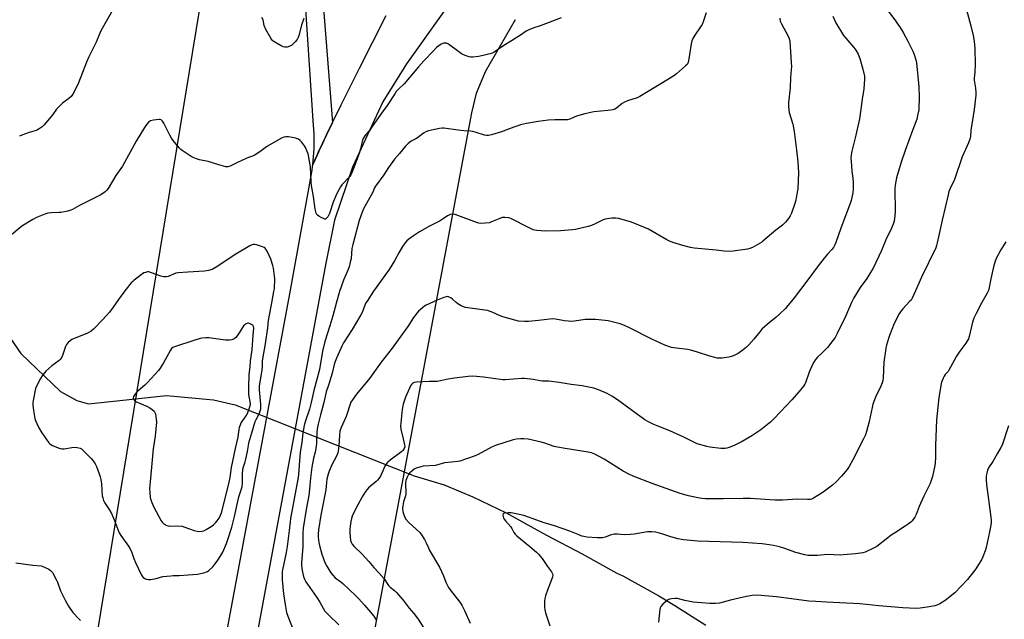
# Model space of a CAD drawing. Units: inches. Extents: x 1201769 to 1207769, y 541455 to 545456.
# Drawn here: x 1204720 to 1205267, y 543618 to 543951 of the extents above; entities that cross this region are included whole.
import ezdxf

# ---------------------------------------------------------------- set-up
doc = ezdxf.new("R2010")
doc.units = ezdxf.units.IN
doc.header["$MEASUREMENT"] = 0
for name, color, linetype in [('HYDRO-Hidden Single Line Stream', 5, 'Continuous'), ('HYDRO-Single Line Stream', 4, 'Continuous'), ('NTRL-Pasture Land', 2, 'Continuous'), ('TRANS-Road', 130, 'Continuous'), ('Undefined', 1, 'Continuous')]:
    doc.layers.add(name, color=color, linetype=linetype)

msp = doc.modelspace()

# ---------------------------------------------------------------- linework, layer by layer
at = {"layer": 'HYDRO-Hidden Single Line Stream'}
msp.add_line((1204839.97, 543737.52), (1204939.31, 543698.05), dxfattribs=at)
at = {"layer": 'HYDRO-Single Line Stream'}
for points in [[(1204527.31, 543952.84), (1204544.81, 543929.49), (1204557.62, 543911.07), (1204568.73, 543902.27), (1204596.95, 543888.96), (1204607.65, 543885.73), (1204617.27, 543881.44), (1204622.6, 543873.94), (1204633.27, 543857.02), (1204642.46, 543846.09), (1204649.94, 543842.01), (1204658.49, 543837.5), (1204668.11, 543832.14), (1204676.23, 543826.99), (1204689.05, 543814.13), (1204703.77, 543790.99), (1204721.06, 543765.93), (1204743.07, 543744.92), (1204752.26, 543739.77), (1204758.7, 543738.06), (1204776.01, 543739.78), (1204801.92, 543742.68), (1204828.08, 543740.2), (1204839.97, 543737.52)], [(1204939.31, 543698.05), (1204956.02, 543692.99), (1204971.97, 543686.37), (1204990.47, 543677.57), (1205012.78, 543665.11), (1205032.56, 543654.67), (1205051.8, 543644.01), (1205055.17, 543642.57), (1205075.15, 543631.31), (1205084.08, 543626.04), (1205101.25, 543615.16)]]:
    msp.add_lwpolyline(points, dxfattribs=at)
at = {"layer": 'NTRL-Pasture Land'}
msp.add_lwpolyline([(1204834.69, 544045.8), (1204739.86, 543466.36), (1204738.08, 543463.35), (1204736.05, 543460.51), (1204733.79, 543457.85), (1204731.31, 543455.39), (1204728.63, 543453.14), (1204725.77, 543451.14), (1204722.76, 543449.38), (1204719.6, 543447.88)], dxfattribs=at)
msp.add_polyline3d([(1204884.18, 543434.74, 0), (1204971.35, 543899.6, 0), (1204974.03, 543910.46, 0), (1204979, 543922.63, 0), (1204995.56, 543951.48, 0)], dxfattribs=at)
at = {"layer": 'TRANS-Road'}
for points in [[(1204802.81, 543436.29), (1204870.44, 543799.05), (1204882.52, 543866.65), (1204883.15, 543870.94), (1204885.32, 543875.74), (1204886.89, 543879.18), (1204888.49, 543882.6), (1204890.09, 543886.01), (1204891.72, 543889.42), (1204894.02, 543894.16), (1204898.94, 543904), (1204909.13, 543924.37), (1204923.79, 543953.59)], [(1204955.87, 543955.83), (1204935.03, 543926.88), (1204922.07, 543905.64), (1204905.09, 543869.42), (1204895.13, 543840.08), (1204890.31, 543816.19), (1204819.44, 543433.83)]]:
    msp.add_lwpolyline(points, dxfattribs=at)
msp.add_polyline3d([(1204888.6, 543962.13, 0), (1204894.02, 543894.16, 0), (1204892.71, 543891.47, 0), (1204891.72, 543889.42, 0), (1204890.73, 543887.37, 0), (1204890.09, 543886.01, 0), (1204889.45, 543884.66, 0), (1204888.49, 543882.6, 0), (1204887.52, 543880.54, 0), (1204886.89, 543879.18, 0), (1204886.26, 543877.82, 0), (1204885.32, 543875.74, 0), (1204884.37, 543873.68, 0), (1204883.15, 543870.94, 0), (1204883.59, 543875.26, 0), (1204883.86, 543879.6, 0), (1204883.95, 543883.94, 0), (1204883.87, 543888.28, 0), (1204883.6, 543892.61, 0), (1204876.78, 543993.76, 0)], dxfattribs=at)
at = {"layer": 'Undefined'}
for points, elevation in [([(1205200.68, 543958.26), (1205206.08, 543951.22), (1205207.3, 543949.56), (1205209.03, 543946.93), (1205210.69, 543944.25), (1205213.31, 543939.37), (1205216.05, 543933.87), (1205216.81, 543932), (1205217.78, 543928.98), (1205218.11, 543927.32), (1205219.47, 543914.09), (1205219.65, 543908.46), (1205219.35, 543901.22), (1205218.77, 543898.08), (1205218.28, 543896.15), (1205215.96, 543889.76), (1205211.76, 543878.62), (1205209.63, 543872.25), (1205207.07, 543863.52), (1205206.35, 543859.42), (1205206.17, 543857.66), (1205206.23, 543844.56), (1205206.17, 543842.53), (1205205.68, 543839.48), (1205205.22, 543837.83), (1205203.7, 543834.3), (1205201.55, 543829.96), (1205198.78, 543823.07), (1205194.14, 543813.28), (1205193.26, 543811.78), (1205190.53, 543807.69), (1205186.8, 543802.64), (1205183.32, 543796.93), (1205182.05, 543794.22), (1205178.7, 543786.43), (1205174.15, 543777.09), (1205172.95, 543774.81), (1205171.8, 543773.2), (1205168.71, 543769.37), (1205165.88, 543766.39), (1205163.24, 543763.86), (1205162.11, 543762.55), (1205161.08, 543761.17), (1205160.41, 543759.88), (1205158.66, 543755.52), (1205156.5, 543749.65), (1205156.12, 543748.85), (1205155.5, 543747.91), (1205153.02, 543744.83), (1205149, 543740.27), (1205142.73, 543733.52), (1205138.98, 543729.69), (1205137.25, 543728.08), (1205131.8, 543723.62), (1205128.99, 543721.64), (1205126.81, 543720.22), (1205121.45, 543717.07), (1205116.89, 543714.89), (1205115.54, 543714.29), (1205114.23, 543713.83), (1205112.92, 543713.47), (1205111.8, 543713.28), (1205110.65, 543713.19), (1205109.48, 543713.21), (1205103.54, 543713.91), (1205101.82, 543714.32), (1205096.44, 543715.89), (1205094.16, 543716.83), (1205089.03, 543719.46), (1205081.33, 543722.94), (1205074.22, 543725.74), (1205072.31, 543726.56), (1205069.35, 543727.95), (1205067.44, 543729.11), (1205057.71, 543736.16), (1205052.19, 543740.28), (1205049.11, 543742.36), (1205046.49, 543743.73), (1205041.75, 543745.77), (1205039.11, 543746.66), (1205036.25, 543747.32), (1205032.54, 543748.07), (1205026.53, 543748.8), (1205019.87, 543749.88), (1205014.06, 543750.61), (1205010.66, 543750.66), (1205009.24, 543750.78), (1205005.38, 543751.55), (1205003.91, 543751.73), (1205000.66, 543751.99), (1204999.19, 543752.04), (1204989.85, 543751.34), (1204988.54, 543751.32), (1204977.94, 543752.82), (1204971.91, 543753.29), (1204969.3, 543753.12), (1204961.72, 543752.28), (1204957.08, 543751.57), (1204954.07, 543750.78), (1204952.13, 543750.44), (1204947.61, 543750.47), (1204940.76, 543750.02), (1204939.33, 543749.79), (1204938.62, 543749.41), (1204937.83, 543748.67), (1204937.34, 543748), (1204936.72, 543746.73), (1204934.6, 543741.65), (1204933.79, 543739.44), (1204933.35, 543737.79), (1204932.78, 543734.78), (1204931.89, 543727.54), (1204931.78, 543725.58), (1204932.04, 543723.9), (1204933.32, 543718.65), (1204934.03, 543715.22), (1204934.12, 543714.09), (1204933.88, 543713.12), (1204933.36, 543712.28), (1204932.6, 543711.52), (1204926.09, 543706.78), (1204924.74, 543705.68), (1204924.15, 543705.05), (1204923.1, 543703.34), (1204920.82, 543698.17), (1204919.96, 543696.69), (1204919.07, 543695.61), (1204918.28, 543694.84), (1204913.96, 543691.33), (1204913.2, 543690.46), (1204912.4, 543689.28), (1204910.55, 543686.34), (1204908.03, 543682.01), (1204906.1, 543678.06), (1204905.01, 543675.66), (1204904.57, 543674.29), (1204904.19, 543672.6), (1204903.77, 543670.02), (1204903.64, 543668.23), (1204903.74, 543666.22), (1204904.12, 543662.21), (1204904.43, 543661.11), (1204904.96, 543660.08), (1204906.01, 543658.85), (1204910.55, 543654.47), (1204914.22, 543650.43), (1204916.99, 543647.19), (1204920.03, 543643.99), (1204922.69, 543640.79), (1204925.14, 543637.16), (1204926.05, 543636.28), (1204928.55, 543634.3), (1204929.38, 543633.47), (1204933.22, 543628.98), (1204936.68, 543624.58), (1204939.25, 543621.67), (1204941.66, 543618.5), (1204944.81, 543613.47)], 368), ([(1205020.87, 543952.4), (1205013.69, 543949.53), (1205009.32, 543948), (1205005.79, 543946.89), (1205002.6, 543945.43), (1205001.61, 543944.87), (1204998.33, 543942.67), (1204993.31, 543939.51), (1204989.2, 543937.08), (1204983.73, 543933.23), (1204982.73, 543932.72), (1204981.36, 543932.29), (1204977.72, 543931.36), (1204975.12, 543930.92), (1204971.9, 543930.53), (1204970.79, 543930.53), (1204969.96, 543930.66), (1204967.75, 543931.46), (1204965.61, 543932.44), (1204964.12, 543933.43), (1204958.35, 543937.69), (1204957.33, 543938.21), (1204956.56, 543938.34), (1204955.77, 543938.31), (1204955.26, 543938.19), (1204954.29, 543937.7), (1204951.8, 543935.85), (1204950.02, 543934.12), (1204944.66, 543928.46), (1204941.76, 543925.18), (1204933.82, 543915.71), (1204930.71, 543912.79), (1204929.39, 543911.4), (1204928.56, 543910.21), (1204924.34, 543903.61), (1204921.21, 543899.33), (1204915.77, 543891.42), (1204914.7, 543889.99), (1204912.55, 543887.51), (1204911.68, 543886.34), (1204911.09, 543885.36), (1204910.68, 543884.38), (1204909.62, 543879.61), (1204908.83, 543877.08), (1204906.15, 543869.55), (1204904.69, 543865.99), (1204904.22, 543865.1), (1204903.59, 543864.25), (1204899.23, 543859.62), (1204898.46, 543858.49), (1204897.3, 543856.52), (1204896.39, 543854.74), (1204894.39, 543849.95), (1204892.42, 543843.69), (1204891.45, 543841.91), (1204890.63, 543840.86), (1204890.25, 543840.64), (1204889.8, 543840.63), (1204889.05, 543840.88), (1204887.73, 543841.52), (1204886.43, 543842.22), (1204885.73, 543842.69), (1204885.35, 543843.07), (1204884.99, 543843.81), (1204884.5, 543846.14), (1204883.5, 543853.16), (1204882.42, 543859.2), (1204882.23, 543861.44), (1204881.92, 543869.57), (1204880.77, 543875.95), (1204880.53, 543876.8), (1204879.98, 543878.17), (1204879.02, 543880.33), (1204878.45, 543881.37), (1204876.93, 543883.53), (1204876.14, 543884.29), (1204875.26, 543884.9), (1204874.51, 543885.26), (1204873.66, 543885.5), (1204869.55, 543886.28), (1204868.09, 543886.37), (1204866.98, 543886.13), (1204865.39, 543885.35), (1204857.92, 543881.04), (1204856.71, 543880.22), (1204853.82, 543877.91), (1204850.52, 543875.95), (1204849.73, 543875.59), (1204847.39, 543874.77), (1204846.07, 543874.22), (1204841.36, 543872.02), (1204837.33, 543870), (1204835.96, 543869.67), (1204834.81, 543869.7), (1204831.06, 543870.67), (1204825.14, 543872.55), (1204820.33, 543873.54), (1204818.66, 543874.07), (1204816.75, 543874.86), (1204815.7, 543875.4), (1204810.54, 543878.74), (1204809.86, 543879.28), (1204809.05, 543880.12), (1204805.71, 543884.21), (1204804.66, 543885.61), (1204803.72, 543887.29), (1204800.42, 543893.83), (1204799.68, 543895.06), (1204799.32, 543895.44), (1204798.92, 543895.7), (1204798.45, 543895.85), (1204797.9, 543895.89), (1204794.7, 543895.5), (1204793.02, 543895.12), (1204792.55, 543894.86), (1204791.92, 543894.34), (1204790.44, 543892.66), (1204789.64, 543891.45), (1204785.12, 543883.78), (1204777.43, 543870.06), (1204773.85, 543864.74), (1204769.48, 543857.54), (1204768.81, 543856.61), (1204767.97, 543855.82), (1204765.57, 543854.16), (1204764.06, 543853.25), (1204753.72, 543848.09), (1204749.84, 543846.01), (1204748.78, 543845.53), (1204747.09, 543845.06), (1204743.34, 543844.3), (1204742.17, 543844.21), (1204738.08, 543844.16), (1204736.06, 543843.84), (1204734.4, 543843.35), (1204729.7, 543841.44), (1204727.67, 543840.3), (1204721.67, 543836.58), (1204714.9, 543830.91)], 376), ([(1204771.34, 543955.51), (1204766.24, 543946.49), (1204765.34, 543944.75), (1204762.85, 543938.9), (1204758.81, 543930.66), (1204757.5, 543927.77), (1204753.12, 543916.32), (1204751.15, 543911.98), (1204750.04, 543910.06), (1204748.98, 543908.75), (1204747.74, 543907.58), (1204744.21, 543904.92), (1204742.91, 543903.75), (1204740.95, 543901.58), (1204738.83, 543898.77), (1204733.98, 543892.9), (1204732.93, 543891.92), (1204731.29, 543890.77), (1204730.31, 543890.18), (1204729.54, 543889.82), (1204725.64, 543888.7), (1204721.63, 543887.29), (1204720.31, 543886.64)], 378), ([(1204878.12, 543951.93), (1204876.88, 543948.36), (1204875.4, 543942.52), (1204874.96, 543941.43), (1204874.43, 543940.38), (1204873.38, 543939.03), (1204871.54, 543937.23), (1204870.31, 543936.55), (1204868.98, 543936.11), (1204868.43, 543936.03), (1204867.64, 543936.09), (1204866.59, 543936.34), (1204865.56, 543936.72), (1204862.09, 543938.76), (1204861.18, 543939.43), (1204860.66, 543939.96), (1204859.86, 543941.09), (1204857.14, 543945.81), (1204856.22, 543948.19), (1204855.55, 543951.17), (1204854.89, 543952.46)], 378), ([(1205101.36, 543955.07), (1205099.68, 543950.07), (1205099.15, 543948.71), (1205098.73, 543947.94), (1205095.13, 543942.81), (1205094, 543940.85), (1205093.4, 543939.58), (1205093.01, 543937.93), (1205091.7, 543928.54), (1205091.5, 543927.69), (1205091.29, 543927.17), (1205090.79, 543926.49), (1205089.96, 543925.68), (1205084.91, 543921.19), (1205083.55, 543920.07), (1205077.23, 543916.23), (1205064.65, 543908.74), (1205063.05, 543908.01), (1205057.7, 543906.19), (1205056.07, 543905.54), (1205054.88, 543904.76), (1205051.75, 543902.24), (1205050.76, 543901.64), (1205049.7, 543901.26), (1205046.87, 543900.84), (1205039.14, 543900.08), (1205035.73, 543899.49), (1205034.04, 543899.05), (1205029.53, 543897.69), (1205028.16, 543897.19), (1205025.85, 543896.15), (1205024.52, 543895.8), (1205023.4, 543895.71), (1205020.48, 543895.78), (1205017.37, 543895.74), (1205013.77, 543895.56), (1205008.27, 543894.83), (1205001.77, 543893.67), (1204998.44, 543892.86), (1204992.63, 543890.93), (1204987.79, 543889.14), (1204982.31, 543887.39), (1204980.68, 543887), (1204979.59, 543886.95), (1204978.49, 543887.13), (1204973.85, 543888.75), (1204972, 543889.19), (1204970.65, 543889.35), (1204967, 543889.57), (1204963.73, 543889.9), (1204955.75, 543891.1), (1204954.88, 543891.1), (1204953.42, 543890.87), (1204947.28, 543889.56), (1204945.88, 543889.13), (1204944.59, 543888.32), (1204941.26, 543885.67), (1204940.26, 543885.1), (1204937.64, 543883.82), (1204936.09, 543882.64), (1204934.49, 543881.08), (1204931.3, 543876.96), (1204928.46, 543873.81), (1204925.16, 543869.22), (1204922.57, 543865.22), (1204917.91, 543858.9), (1204917.39, 543857.89), (1204916.46, 543855.55), (1204915.6, 543853.8), (1204911.3, 543846.34), (1204910.53, 543844.45), (1204908.86, 543839.76), (1204905.25, 543826.51), (1204904.85, 543824.18), (1204904.35, 543818.71), (1204903.95, 543816.71), (1204903.32, 543814.17), (1204902.72, 543812.57), (1204900.13, 543806.64), (1204897.9, 543800.31), (1204896.24, 543794.42), (1204894.32, 543786.94), (1204892.62, 543781.28), (1204889.85, 543772.69), (1204888.56, 543767.26), (1204886.82, 543757.1), (1204883.64, 543745.44), (1204882.21, 543738.72), (1204881.32, 543735.04), (1204879.1, 543728.52), (1204878.37, 543726.03), (1204877.66, 543721.94), (1204877.07, 543716.61), (1204876.19, 543711.15), (1204875.51, 543703.86), (1204875.16, 543698.56), (1204874.88, 543696.25), (1204870.81, 543674.37), (1204870.56, 543672.52), (1204870.06, 543667.59), (1204868.91, 543658.84), (1204868.33, 543655.46), (1204866.33, 543645.92), (1204866.16, 543644.75), (1204866.08, 543643.29), (1204866.13, 543640.34), (1204866.81, 543632.53), (1204867.77, 543626.62), (1204868.59, 543622.13), (1204869.18, 543620.18), (1204873.66, 543608.83)], 374), ([(1205142.23, 543952.24), (1205142.57, 543950.6), (1205143.26, 543949.03), (1205147, 543942.2), (1205147.47, 543940.9), (1205147.8, 543939.25), (1205148.68, 543927.79), (1205148.73, 543925.16), (1205148.65, 543923.71), (1205148.19, 543919.3), (1205147.99, 543913.44), (1205147.08, 543905.28), (1205147.1, 543903.44), (1205147.29, 543901.16), (1205147.52, 543899.75), (1205149.5, 543893.29), (1205150.33, 543889.32), (1205151.46, 543878.8), (1205152.27, 543872.38), (1205152.58, 543866.33), (1205152.5, 543862.03), (1205152.23, 543857.47), (1205151.95, 543855.47), (1205151.16, 543851.18), (1205150.59, 543849.2), (1205148.74, 543843.9), (1205148.03, 543842.41), (1205147.14, 543840.96), (1205145.52, 543838.83), (1205143.87, 543837.27), (1205140.09, 543834.44), (1205132.93, 543828.26), (1205132.24, 543827.75), (1205130.97, 543826.99), (1205127.06, 543824.84), (1205125.71, 543824.28), (1205124.29, 543823.98), (1205116.48, 543822.75), (1205114.47, 543822.55), (1205111.35, 543822.82), (1205107, 543823.4), (1205094.77, 543824.46), (1205092.73, 543824.88), (1205088.38, 543826.02), (1205082.97, 543827.66), (1205080.78, 543828.49), (1205079.5, 543829.16), (1205069.5, 543834.92), (1205061.89, 543838.23), (1205059.37, 543839.08), (1205052.79, 543840.84), (1205051.35, 543841.14), (1205050.49, 543841.19), (1205049.03, 543841.11), (1205046.42, 543840.83), (1205045.29, 543840.61), (1205044.24, 543840.19), (1205039.91, 543837.96), (1205037.86, 543837.05), (1205035.87, 543836.48), (1205028.95, 543834.8), (1205027.17, 543834.56), (1205020.6, 543834.02), (1205012.28, 543833.88), (1205007.42, 543834.31), (1205006.3, 543834.48), (1205005.5, 543834.72), (1205002.39, 543836.07), (1204993.3, 543840.78), (1204992.5, 543841.12), (1204991.67, 543841.33), (1204989.69, 543841.51), (1204988.28, 543841.45), (1204986.87, 543841.01), (1204982.22, 543839), (1204981.14, 543838.61), (1204978.83, 543838.26), (1204976.2, 543838.12), (1204975.35, 543838.27), (1204974.5, 543838.53), (1204962.14, 543843.15), (1204961.02, 543843.33), (1204959.41, 543843.06), (1204958.63, 543842.79), (1204957.87, 543842.36), (1204955, 543840.3), (1204953.87, 543839.57), (1204947.95, 543836.75), (1204942.41, 543833.48), (1204939.03, 543831.29), (1204936.46, 543829.46), (1204935.35, 543828.56), (1204934.16, 543827.29), (1204932.88, 543825.35), (1204930.85, 543821.81), (1204928.51, 543817.48), (1204925.52, 543812.58), (1204916.83, 543800.51), (1204913.2, 543795.09), (1204912.62, 543794.06), (1204911.76, 543792.2), (1204910.44, 543788.67), (1204909.84, 543787.4), (1204904.91, 543779.21), (1204900.19, 543771.8), (1204899.23, 543770), (1204896.27, 543763.4), (1204895.25, 543760.51), (1204893.84, 543755.01), (1204892.01, 543749.01), (1204890.51, 543744.64), (1204889.2, 543738.81), (1204887.48, 543731.95), (1204886.02, 543726.7), (1204885.64, 543725.04), (1204885.36, 543722.53), (1204885.19, 543716.08), (1204885.05, 543714.34), (1204884.41, 543711.25), (1204883.53, 543707.91), (1204882.62, 543702.76), (1204881.88, 543696.86), (1204881.29, 543690.6), (1204880.83, 543687.08), (1204879.42, 543679.27), (1204877.8, 543668.93), (1204877.65, 543666.42), (1204877.62, 543658.6), (1204876.87, 543649.98), (1204876.94, 543648.26), (1204877.2, 543645.43), (1204877.5, 543643.74), (1204877.94, 543642.09), (1204878.49, 543640.73), (1204879.3, 543639.16), (1204880.09, 543637.92), (1204885.35, 543630.46), (1204886.98, 543627.85), (1204888.8, 543624.61), (1204889.85, 543622.96), (1204890.59, 543622.06), (1204891.82, 543620.78), (1204897.58, 543615.36)], 372), ([(1205171.65, 543953.28), (1205173.42, 543949.63), (1205177.72, 543942.64), (1205178.91, 543941.01), (1205183.45, 543935.89), (1205184.42, 543934.41), (1205185.75, 543932.11), (1205186.69, 543929.71), (1205188.36, 543923.91), (1205189.2, 543920), (1205189.36, 543918.31), (1205188.95, 543912.89), (1205187.96, 543907.21), (1205187.31, 543901.62), (1205186.47, 543896.32), (1205184.43, 543887.23), (1205182.23, 543878.25), (1205181.89, 543876.2), (1205181.76, 543874.44), (1205181.82, 543872.7), (1205182.33, 543867.21), (1205182.85, 543863.32), (1205183.07, 543860.83), (1205182.98, 543857.31), (1205182.74, 543855.25), (1205181.83, 543850.89), (1205181.33, 543849.18), (1205176.1, 543835.57), (1205173.4, 543827.58), (1205172.83, 543826.25), (1205172, 543824.75), (1205171.17, 543823.67), (1205168.79, 543821.14), (1205166.93, 543818.83), (1205163.63, 543814.62), (1205157.79, 543806.83), (1205149.62, 543796.17), (1205146.75, 543792.56), (1205145.44, 543791.03), (1205142.31, 543787.96), (1205140.08, 543786.03), (1205136.52, 543783.16), (1205132.39, 543779.41), (1205131.23, 543778.08), (1205127.9, 543773.83), (1205125.15, 543770.83), (1205123.71, 543769.41), (1205121.96, 543767.94), (1205119.17, 543765.99), (1205117.65, 543765.16), (1205115.5, 543764.24), (1205114.08, 543763.89), (1205110.27, 543763.34), (1205109.09, 543763.28), (1205107.61, 543763.43), (1205106.18, 543763.71), (1205103.43, 543764.5), (1205096.59, 543766.77), (1205092.99, 543767.82), (1205091.24, 543768.11), (1205084.72, 543768.87), (1205082.11, 543769.37), (1205078.56, 543770.67), (1205076.14, 543771.73), (1205071.33, 543774), (1205058.56, 543780.38), (1205056.13, 543781.47), (1205053.65, 543782.4), (1205047.11, 543784.03), (1205045.35, 543784.3), (1205039.99, 543784.79), (1205036.21, 543784.88), (1205034.19, 543784.75), (1205028.39, 543783.87), (1205026.86, 543783.8), (1205022.78, 543784.15), (1205017.87, 543784.99), (1205016.14, 543785.12), (1205014.66, 543785.01), (1205008.44, 543784.22), (1205002.87, 543783.68), (1205000.59, 543783.7), (1204997.2, 543783.97), (1204995.22, 543784.43), (1204988.49, 543786.31), (1204987.14, 543786.85), (1204982.62, 543788.89), (1204980.11, 543789.75), (1204978.66, 543790), (1204970.45, 543791.07), (1204967.83, 543791.53), (1204966.7, 543791.83), (1204965.38, 543792.45), (1204963.62, 543793.53), (1204962.72, 543794.25), (1204960.6, 543796.22), (1204959.66, 543796.91), (1204958.89, 543797.31), (1204958.35, 543797.48), (1204957.78, 543797.54), (1204957.2, 543797.5), (1204955.85, 543797.11), (1204952.11, 543795.67), (1204946.06, 543792.79), (1204945.18, 543792.29), (1204944.23, 543791.59), (1204942.64, 543790.26), (1204941.8, 543789.44), (1204939.08, 543785.87), (1204935.89, 543780.98), (1204930.45, 543773.6), (1204927.25, 543768.86), (1204921.06, 543761.17), (1204916.49, 543754.62), (1204914.6, 543752.11), (1204907.33, 543743.37), (1204905.08, 543740.27), (1204904.3, 543738.88), (1204901.57, 543731.06), (1204898.85, 543724.92), (1204898.15, 543722.76), (1204897.85, 543720.95), (1204897.73, 543717.12), (1204897.43, 543713.11), (1204897.27, 543711.98), (1204896.97, 543710.83), (1204896.24, 543708.93), (1204893.77, 543704.08), (1204892.21, 543700.57), (1204891.63, 543698.89), (1204890.97, 543696.27), (1204890.69, 543694.39), (1204890.38, 543690.27), (1204887.58, 543676.14), (1204886.3, 543668.02), (1204886.13, 543665.69), (1204886.14, 543663.94), (1204886.41, 543661.02), (1204886.8, 543659.33), (1204888.18, 543654.59), (1204889.81, 543649.96), (1204890.87, 543647.89), (1204893.06, 543644.21), (1204894.16, 543642.88), (1204895.55, 543641.44), (1204898.66, 543639.16), (1204899.81, 543638.22), (1204906.73, 543631.52), (1204908.59, 543629.66), (1204911.77, 543626.27), (1204914.09, 543623.64), (1204916.91, 543620.09), (1204918.35, 543618.08)], 370), ([(1204718.33, 543649.63), (1204727.83, 543648.36), (1204732.43, 543648), (1204733.24, 543647.76), (1204734.28, 543647.3), (1204736.59, 543646.12), (1204737.56, 543645.54), (1204738.17, 543644.99), (1204738.65, 543644.3), (1204740.66, 543640.5), (1204741.38, 543638.91), (1204743.2, 543634.25), (1204744.03, 543632.35), (1204745.7, 543628.9), (1204747.54, 543625.62), (1204750.02, 543622.12), (1204753.45, 543618.46), (1204754.3, 543617.64)], 376)]:
    msp.add_lwpolyline(points, dxfattribs=dict(at, elevation=elevation))
for points, elevation in [([(1204851.04, 543826.47), (1204850.24, 543826.41), (1204849.44, 543826.22), (1204848.13, 543825.66), (1204840.32, 543821.08), (1204829.53, 543813.91), (1204827.22, 543812.69), (1204825.28, 543812.07), (1204824.14, 543811.81), (1204822.99, 543811.67), (1204813.68, 543811.21), (1204808.46, 543810.84), (1204807.08, 543810.49), (1204802.86, 543808.71), (1204801.77, 543808.46), (1204800.43, 543808.55), (1204798.81, 543808.88), (1204793.54, 543810.83), (1204792.14, 543811.23), (1204791.34, 543811.24), (1204790.3, 543811.03), (1204789.28, 543810.67), (1204788.53, 543810.26), (1204784.08, 543806.74), (1204783.18, 543805.97), (1204782.37, 543805.12), (1204778.82, 543800.77), (1204775.3, 543796), (1204772.35, 543791.72), (1204770.21, 543788.87), (1204766.63, 543784.8), (1204761.51, 543779.43), (1204760.14, 543778.37), (1204758.15, 543777.23), (1204749.46, 543773.67), (1204748.5, 543773.02), (1204747.45, 543771.98), (1204746.47, 543770.87), (1204745.85, 543769.89), (1204745.45, 543768.8), (1204744.29, 543764.8), (1204743.94, 543763.99), (1204743.48, 543763.28), (1204742.94, 543762.63), (1204742.3, 543762.05), (1204738.23, 543759.12), (1204735.04, 543756.06), (1204733.41, 543754.37), (1204732.91, 543753.65), (1204732.05, 543752.11), (1204730.01, 543748.17), (1204729.32, 543746.55), (1204727.95, 543739.89), (1204727.81, 543738.72), (1204727.84, 543737.54), (1204728.2, 543734.3), (1204728.94, 543729.81), (1204729.28, 543728.69), (1204729.91, 543727.04), (1204731, 543724.63), (1204732.67, 543721.94), (1204734.01, 543720.01), (1204736.67, 543716.4), (1204737.26, 543715.76), (1204737.71, 543715.41), (1204738.75, 543714.87), (1204741.8, 543713.64), (1204742.91, 543713.24), (1204743.76, 543713.05), (1204745.17, 543713.1), (1204749.46, 543713.78), (1204750.89, 543713.95), (1204752.36, 543713.84), (1204754.06, 543713.41), (1204754.8, 543712.96), (1204755.67, 543712.17), (1204760.07, 543707.65), (1204761.23, 543706.31), (1204762.26, 543704.64), (1204763.03, 543703.13), (1204764.6, 543699.14), (1204765.1, 543697.56), (1204765.44, 543695.91), (1204765.78, 543693.56), (1204766.31, 543686.87), (1204766.57, 543685.72), (1204767.06, 543684.33), (1204767.59, 543683.31), (1204770.1, 543679.38), (1204771.4, 543677.07), (1204773.14, 543673.14), (1204774.92, 543668.21), (1204775.72, 543666.46), (1204776.67, 543664.95), (1204780.84, 543658.95), (1204781.73, 543657.5), (1204782.64, 543655.42), (1204783.76, 543652.17), (1204784.64, 543649.89), (1204787.85, 543643.23), (1204788.45, 543642.26), (1204789.02, 543641.64), (1204789.89, 543640.95), (1204790.63, 543640.61), (1204791.72, 543640.43), (1204793.18, 543640.5), (1204796.13, 543641.02), (1204799.97, 543642.05), (1204804.27, 543642.56), (1204805.7, 543642.67), (1204808.9, 543642.7), (1204813.88, 543642.99), (1204819.18, 543643.51), (1204821.77, 543643.93), (1204823.15, 543644.27), (1204824.21, 543644.63), (1204824.7, 543644.9), (1204825.4, 543645.44), (1204827.57, 543647.5), (1204828.83, 543648.91), (1204830.06, 543650.56), (1204832.11, 543653.84), (1204833.12, 543655.65), (1204835.19, 543660.52), (1204836.03, 543662.72), (1204838.16, 543669.5), (1204839.7, 543675.4), (1204842.15, 543686.4), (1204843.84, 543691.87), (1204844.16, 543694.21), (1204844.16, 543698.92), (1204844.34, 543701.77), (1204844.65, 543703.06), (1204845.57, 543705.81), (1204845.96, 543707.23), (1204846.85, 543711.56), (1204847.35, 543714.93), (1204847.65, 543716.33), (1204849.37, 543721.85), (1204851.18, 543728.19), (1204851.64, 543729.26), (1204853.52, 543732.89), (1204854, 543734.21), (1204854.27, 543735.3), (1204854.37, 543736.63), (1204854.35, 543737.73), (1204853.6, 543745.76), (1204853.57, 543746.87), (1204853.63, 543747.84), (1204855.11, 543756.87), (1204855.27, 543758.59), (1204855.29, 543761.73), (1204855.4, 543762.97), (1204856.9, 543771.42), (1204858.1, 543780.13), (1204858.5, 543784.33), (1204860.31, 543794.15), (1204861.58, 543800.45), (1204861.79, 543801.92), (1204862.07, 543807.45), (1204861.94, 543808.93), (1204861.38, 543813.37), (1204861.02, 543814.78), (1204859.75, 543818.32), (1204858.04, 543822.39), (1204857.08, 543823.86), (1204856.62, 543824.41), (1204856.15, 543824.78), (1204855.13, 543825.25), (1204852.96, 543826.01), (1204851.86, 543826.33)], 374), ([(1204846.98, 543782.84), (1204846.5, 543782.7), (1204846.03, 543782.43), (1204845.36, 543781.91), (1204844.75, 543781.29), (1204844.09, 543780.35), (1204842.35, 543777.35), (1204841.13, 543775.68), (1204840.37, 543774.79), (1204839.5, 543774.09), (1204838.23, 543773.53), (1204836.89, 543773.31), (1204834.68, 543773.3), (1204825.42, 543774.6), (1204823.72, 543774.61), (1204821.76, 543774.45), (1204820.66, 543774.22), (1204817.67, 543773.34), (1204806.42, 543769.75), (1204805.43, 543769.31), (1204804.78, 543768.77), (1204804.07, 543767.86), (1204802.08, 543764.02), (1204800.25, 543760.78), (1204798.37, 543757.8), (1204797.52, 543756.61), (1204791.42, 543749.83), (1204789.85, 543748.33), (1204786.27, 543745.29), (1204785.23, 543744.31), (1204784.32, 543743.19), (1204783.63, 543742), (1204783.44, 543741.28), (1204783.53, 543740.78), (1204783.92, 543740.07), (1204784.31, 543739.69), (1204785.28, 543739.08), (1204786.86, 543738.32), (1204791.41, 543736.48), (1204792.69, 543735.84), (1204794.07, 543734.86), (1204795.1, 543733.93), (1204795.55, 543733.25), (1204795.81, 543732.45), (1204796.28, 543729.56), (1204796.32, 543727.84), (1204795.6, 543720.06), (1204794.62, 543713.1), (1204792.8, 543694.69), (1204792.59, 543691.01), (1204792.67, 543688.71), (1204792.96, 543686.08), (1204793.21, 543684.65), (1204793.71, 543683.3), (1204794.9, 543680.68), (1204798.96, 543673.03), (1204799.66, 543672.18), (1204800.45, 543671.4), (1204801.11, 543670.92), (1204801.64, 543670.67), (1204802.77, 543670.32), (1204803.94, 543670.11), (1204808.09, 543670.24), (1204810.55, 543670.05), (1204812.17, 543669.6), (1204817.24, 543667.73), (1204818.86, 543667.22), (1204819.96, 543667.09), (1204821.61, 543667.27), (1204822.68, 543667.53), (1204823.98, 543668.16), (1204826.72, 543669.84), (1204828.1, 543670.91), (1204829.38, 543672.11), (1204830.11, 543672.97), (1204831.16, 543674.56), (1204831.93, 543676.1), (1204832.55, 543678.01), (1204836.7, 543694.42), (1204837.19, 543697.19), (1204837.97, 543702.69), (1204840.18, 543713.25), (1204841.7, 543719.43), (1204841.97, 543721.1), (1204842.19, 543723.59), (1204842.49, 543724.99), (1204842.92, 543726.37), (1204843.39, 543727.42), (1204846.1, 543731.3), (1204846.86, 543732.6), (1204848.01, 543735.84), (1204848.46, 543737.61), (1204848.5, 543738.27), (1204848.43, 543739.15), (1204847.69, 543743.28), (1204847.55, 543744.46), (1204847.57, 543747.15), (1204847.89, 543754.3), (1204848.43, 543758.47), (1204848.51, 543761.88), (1204849.49, 543767.94), (1204850, 543776.05), (1204850.36, 543780.02), (1204850.22, 543781.01), (1204849.78, 543781.62), (1204849.08, 543782.1), (1204848.3, 543782.51), (1204847.5, 543782.8)], 372)]:
    msp.add_lwpolyline(points, close=True, dxfattribs=dict(at, elevation=elevation))
for points in [[(1205243.89, 543964.55, 366), (1205248.29, 543947.99, 366), (1205249.53, 543942.57, 366), (1205250.13, 543939.44, 366), (1205250.37, 543937.19, 366), (1205250.46, 543935.44, 366), (1205250.66, 543926.32, 366), (1205250.54, 543922.13, 366), (1205250.23, 543918.79, 366), (1205250.21, 543917.74, 366), (1205250.31, 543916.68, 366), (1205250.85, 543913.36, 366), (1205251.04, 543910.98, 366), (1205251.06, 543909.49, 366), (1205250.15, 543901.51, 366), (1205248.22, 543889.83, 366), (1205248.04, 543886.63, 366), (1205247.77, 543885.04, 366), (1205246.97, 543882.93, 366), (1205243.44, 543875.21, 366), (1205239.19, 543862.6, 366), (1205236.79, 543857.5, 366), (1205236.15, 543855.93, 366), (1205235.66, 543854.12, 366), (1205232.34, 543839.96, 366), (1205231.17, 543834.07, 366), (1205229.69, 543827.45, 366), (1205229.32, 543826.02, 366), (1205228.84, 543824.67, 366), (1205220.89, 543808.26, 366), (1205217.61, 543800.69, 366), (1205215.71, 543796.66, 366), (1205215.09, 543795.66, 366), (1205214.34, 543794.76, 366), (1205210.47, 543790.85, 366), (1205209.6, 543789.71, 366), (1205208.49, 543788.03, 366), (1205205.69, 543782.62, 366), (1205203.1, 543775.97, 366), (1205202.53, 543774.28, 366), (1205201.52, 543770.55, 366), (1205201.17, 543769.1, 366), (1205200.87, 543767.36, 366), (1205199.98, 543761.23, 366), (1205199.58, 543752.49, 366), (1205199.38, 543751.03, 366), (1205199.04, 543749.62, 366), (1205197.93, 543746.97, 366), (1205195.73, 543742.72, 366), (1205193.93, 543737.75, 366), (1205193.47, 543736.03, 366), (1205191.79, 543728.17, 366), (1205190.4, 543722.73, 366), (1205189.76, 543720.87, 366), (1205188.69, 543718.55, 366), (1205182.79, 543706.84, 366), (1205180.79, 543703.29, 366), (1205179.67, 543701.61, 366), (1205177.71, 543699.13, 366), (1205176.56, 543697.82, 366), (1205173.52, 543694.61, 366), (1205171.53, 543692.79, 366), (1205167.77, 543689.98, 366), (1205165.83, 543688.64, 366), (1205161, 543685.67, 366), (1205159.94, 543685.15, 366), (1205159.2, 543684.94, 366), (1205157.57, 543684.8, 366), (1205152.09, 543684.99, 366), (1205143.77, 543684.58, 366), (1205139.72, 543684.51, 366), (1205126.11, 543685.4, 366), (1205122.04, 543685.4, 366), (1205111.01, 543685.2, 366), (1205101.04, 543685.34, 366), (1205099.03, 543685.45, 366), (1205096.76, 543685.78, 366), (1205091.53, 543686.89, 366), (1205086.96, 543688.25, 366), (1205071.38, 543693.69, 366), (1205060.82, 543697.89, 366), (1205058.42, 543699.01, 366), (1205055.31, 543700.66, 366), (1205044.82, 543707.36, 366), (1205039.63, 543710.02, 366), (1205037.84, 543710.82, 366), (1205035.96, 543711.25, 366), (1205023.08, 543713.15, 366), (1205018.84, 543713.89, 366), (1205016.98, 543714.38, 366), (1205011.84, 543716.24, 366), (1205009.86, 543716.77, 366), (1205002.69, 543718.32, 366), (1205000.18, 543718.56, 366), (1204998.5, 543718.62, 366), (1204995.97, 543718.42, 366), (1204994.28, 543718.1, 366), (1204984.6, 543714.89, 366), (1204982.69, 543714.05, 366), (1204974.81, 543709.85, 366), (1204973.23, 543709.08, 366), (1204964.75, 543706.26, 366), (1204963.6, 543706.01, 366), (1204960.07, 543705.71, 366), (1204956.22, 543705.18, 366), (1204951.2, 543703.83, 366), (1204944.44, 543703.34, 366), (1204943.05, 543703.08, 366), (1204941.17, 543702.55, 366), (1204940.4, 543702.23, 366), (1204939.42, 543701.66, 366), (1204937.84, 543700.45, 366), (1204937.03, 543699.66, 366), (1204936.28, 543698.77, 366), (1204935.8, 543698.06, 366), (1204935.43, 543697.28, 366), (1204934.78, 543695.37, 366), (1204934.51, 543693.96, 366), (1204934.54, 543692.8, 366), (1204934.84, 543689.28, 366), (1204934.77, 543687.92, 366), (1204934.49, 543686.85, 366), (1204933.38, 543683.65, 366), (1204933.01, 543681.41, 366), (1204932.99, 543679.7, 366), (1204933.1, 543678.28, 366), (1204933.45, 543676.85, 366), (1204933.94, 543675.47, 366), (1204934.64, 543674.24, 366), (1204936.45, 543672.09, 366), (1204942.66, 543666.34, 366), (1204943.52, 543665.18, 366), (1204945.06, 543662.67, 366), (1204946.06, 543660.89, 366), (1204947.27, 543658.04, 366), (1204947.79, 543657, 366), (1204953.5, 543647.3, 366), (1204955.69, 543642.58, 366), (1204957.04, 543639.02, 366), (1204958.37, 543636.11, 366), (1204959.33, 543634.64, 366), (1204964.64, 543627.9, 366), (1204965.74, 543626.21, 366), (1204967.3, 543623.28, 366), (1204970.36, 543616.15, 366)], [(1205267.71, 543827.95, 364), (1205264.87, 543823.51, 364), (1205262.52, 543819.08, 364), (1205261.85, 543817.17, 364), (1205260.94, 543814.12, 364), (1205259.48, 543807.41, 364), (1205258.54, 543802.63, 364), (1205258.1, 543801, 364), (1205257.36, 543799.42, 364), (1205254.46, 543794.21, 364), (1205251.22, 543788.17, 364), (1205249.99, 543785.57, 364), (1205249.28, 543783.37, 364), (1205247.41, 543775.48, 364), (1205246.93, 543774.16, 364), (1205245.48, 543771.68, 364), (1205242.16, 543767.3, 364), (1205240.3, 543764.39, 364), (1205239, 543762.16, 364), (1205236.17, 543756.75, 364), (1205235.68, 543756.02, 364), (1205234.14, 543754.22, 364), (1205233.49, 543753.34, 364), (1205232.97, 543752.28, 364), (1205232.23, 543750.33, 364), (1205231.85, 543749.21, 364), (1205231.57, 543748.05, 364), (1205230.5, 543741.55, 364), (1205229.32, 543729.16, 364), (1205228.69, 543714.81, 364), (1205228.76, 543708.43, 364), (1205228.58, 543705.15, 364), (1205228.36, 543703.71, 364), (1205226.97, 543697.75, 364), (1205225.7, 543693.85, 364), (1205224.98, 543692.27, 364), (1205222.25, 543686.83, 364), (1205220.27, 543682.61, 364), (1205219.59, 543681, 364), (1205217.98, 543676.55, 364), (1205217.15, 543675, 364), (1205215.76, 543673.11, 364), (1205214.92, 543672.34, 364), (1205213.58, 543671.28, 364), (1205211.93, 543670.09, 364), (1205205.84, 543666.25, 364), (1205204.12, 543665.09, 364), (1205202.21, 543663.68, 364), (1205196.12, 543658.85, 364), (1205194.33, 543657.81, 364), (1205189.73, 543655.66, 364), (1205188.31, 543655.32, 364), (1205184.26, 543654.77, 364), (1205177.46, 543654.07, 364), (1205175.7, 543654.04, 364), (1205168.79, 543654.26, 364), (1205163.13, 543653.81, 364), (1205159.88, 543653.79, 364), (1205157.82, 543653.86, 364), (1205156.08, 543654.2, 364), (1205151.19, 543655.53, 364), (1205144.61, 543657.78, 364), (1205142.08, 543658.56, 364), (1205138.72, 543659.37, 364), (1205136.45, 543659.76, 364), (1205132.42, 543660.28, 364), (1205121.7, 543661.02, 364), (1205096.56, 543661.81, 364), (1205093, 543662.05, 364), (1205088.86, 543662.55, 364), (1205085.65, 543663.12, 364), (1205081.28, 543664.27, 364), (1205076.86, 543665.81, 364), (1205074.87, 543666.41, 364), (1205073.46, 543666.67, 364), (1205071.19, 543666.91, 364), (1205070.06, 543666.97, 364), (1205068.91, 543666.9, 364), (1205061.38, 543665.68, 364), (1205059.34, 543665.47, 364), (1205055.83, 543665.35, 364), (1205052.16, 543665.72, 364), (1205050.4, 543665.65, 364), (1205048.7, 543665.29, 364), (1205045.29, 543663.99, 364), (1205043.88, 543663.67, 364), (1205042.75, 543663.51, 364), (1205041.01, 543663.52, 364), (1205035.2, 543664, 364), (1205033.6, 543664.28, 364), (1205032.5, 543664.61, 364), (1205030.32, 543665.42, 364), (1205025.67, 543667.37, 364), (1205017.33, 543670.23, 364), (1205011.04, 543672.09, 364), (1205007.38, 543673.46, 364), (1205000.15, 543675.91, 364), (1204995.02, 543677.19, 364), (1204993.28, 543677.48, 364), (1204991.48, 543677.5, 364), (1204989.73, 543677.39, 364), (1204989.03, 543677.18, 364), (1204988.76, 543676.89, 364), (1204988.66, 543676.23, 364), (1204988.72, 543675.46, 364), (1204988.89, 543674.67, 364), (1204989.24, 543673.91, 364), (1204989.97, 543672.98, 364), (1204993, 543669.69, 364), (1204993.62, 543668.7, 364), (1204994.72, 543666.61, 364), (1204995.38, 543665.62, 364), (1204996.39, 543664.62, 364), (1205003.61, 543658.8, 364), (1205007.18, 543655.68, 364), (1205008.46, 543654.48, 364), (1205009.57, 543653.22, 364), (1205010.44, 543652.1, 364), (1205013.35, 543647.72, 364), (1205015.53, 543644.79, 364), (1205016.14, 543643.59, 364), (1205016.29, 543642.84, 364), (1205016.1, 543641.75, 364), (1205013.61, 543635.17, 364), (1205012.28, 543631.3, 364), (1205011.89, 543629.91, 364), (1205011.73, 543628.45, 364), (1205011.76, 543624.88, 364), (1205011.9, 543623.72, 364), (1205012.3, 543622.03, 364), (1205014.69, 543614.69, 364)], [(1205269.27, 543725.8, 362), (1205265.65, 543715.04, 362), (1205265.01, 543713.73, 362), (1205262.87, 543710.16, 362), (1205260.55, 543705.97, 362), (1205258.18, 543702.43, 362), (1205257.56, 543701.18, 362), (1205257.09, 543699.53, 362), (1205256.8, 543698.12, 362), (1205256.74, 543697, 362), (1205256.81, 543695.6, 362), (1205257.04, 543693.3, 362), (1205259.4, 543675.16, 362), (1205259.55, 543673.68, 362), (1205259.56, 543672.36, 362), (1205259.35, 543670.65, 362), (1205258.51, 543666.03, 362), (1205256.8, 543658.31, 362), (1205256.21, 543656.34, 362), (1205254.91, 543653.02, 362), (1205254.14, 543651.47, 362), (1205252.57, 543648.76, 362), (1205250.98, 543646.35, 362), (1205249.79, 543644.72, 362), (1205246.38, 543640.47, 362), (1205239.41, 543633.01, 362), (1205234.08, 543628.86, 362), (1205232.59, 543627.88, 362), (1205231.06, 543627, 362), (1205229.48, 543626.28, 362), (1205228.4, 543625.9, 362), (1205223.97, 543625.07, 362), (1205220.14, 543624.52, 362), (1205217.87, 543624.33, 362), (1205210.64, 543624.69, 362), (1205197.27, 543625.82, 362), (1205186.67, 543626.91, 362), (1205168.24, 543627.96, 362), (1205162.25, 543628.2, 362), (1205158.44, 543628.49, 362), (1205140.4, 543630.84, 362), (1205129.8, 543631.74, 362), (1205127.01, 543631.52, 362), (1205123.89, 543630.98, 362), (1205114.85, 543629.05, 362), (1205108.89, 543627.28, 362), (1205106.62, 543627.06, 362), (1205103.52, 543627.05, 362), (1205094.15, 543627.95, 362), (1205089.58, 543628.86, 362), (1205085.53, 543629.88, 362), (1205084.1, 543629.91, 362), (1205082.09, 543629.76, 362), (1205080.99, 543629.56, 362), (1205080.01, 543629.03, 362), (1205077.36, 543626.69, 362), (1205076.2, 543625.42, 362), (1205075.87, 543624.66, 362), (1205075.71, 543623.81, 362), (1205074.99, 543616.72, 362)]]:
    msp.add_polyline3d(points, dxfattribs=at)

doc.saveas('drawing.dxf')
